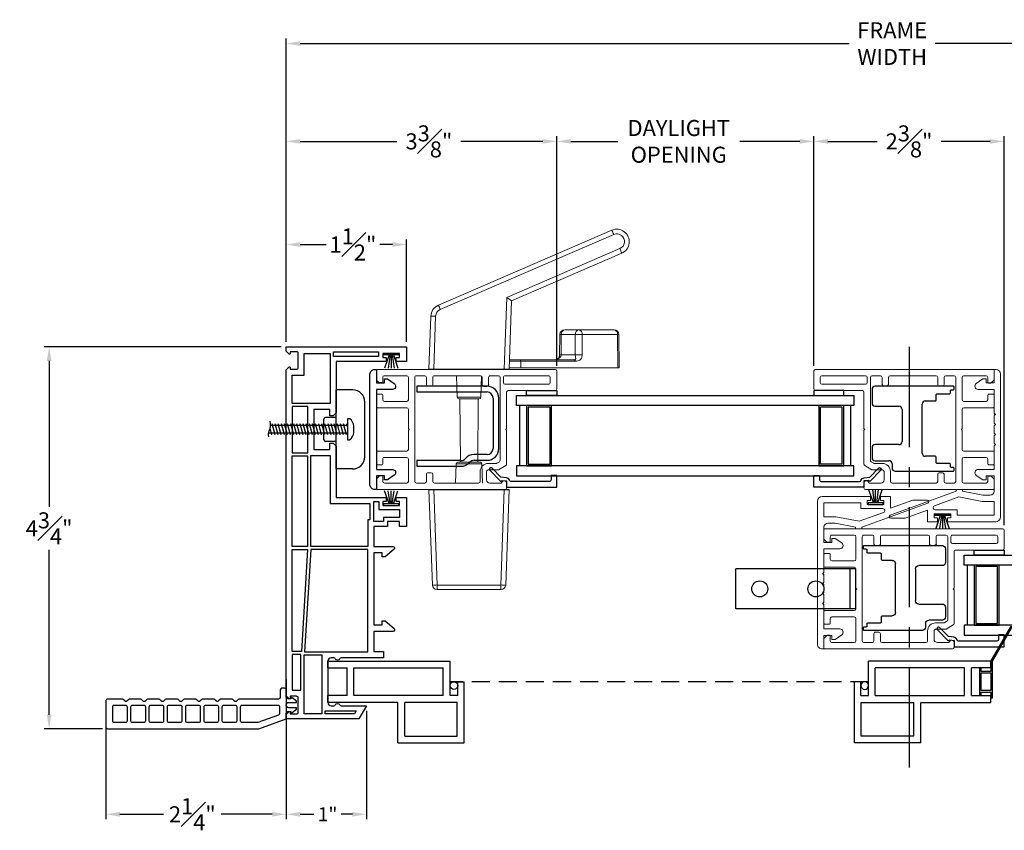
# Model space of a CAD drawing. Extents: x 136.8 to 165.6, y 13.1 to 58.8.
# Drawn here: x 136.8 to 149.1, y 13.1 to 23.2 of the extents above; entities that cross this region are included whole.
import ezdxf

# ---------------------------------------------------------------- set-up
doc = ezdxf.new("R2010")
doc.units = 0
doc.header["$LTSCALE"] = 0.3
doc.header["$MEASUREMENT"] = 0
doc.linetypes.add('CENTER', pattern=[2, 1.25, -0.25, 0.25, -0.25])
doc.linetypes.add('HIDDEN', pattern=[0.375, 0.25, -0.125])
doc.layers.add('CENTER', color=2, linetype='CENTER')
doc.layers.add('SECTION', color=7, linetype='Continuous')
doc.styles.add('ARCHITECTURAL', font='simplex.shx')
doc.dimstyles.new('DIM-MMSTACKED', dxfattribs={"dimscale": 0, "dimtxt": 0.5, "dimasz": 0.125, "dimexe": 0.063, "dimexo": 0.063, "dimgap": 0.07, "dimtad": 0, "dimtih": 1, "dimtoh": 1, "dimdec": 4, "dimzin": 4, "dimdsep": 46, "dimlunit": 4, "dimtxsty": 'ARCHITECTURAL', "dimcen": 0.02, "dimclrt": 7, "dimadec": 0, "dimazin": 0, "dimtfac": 0.75, "dimtdec": 4, "dimtmove": 2, "dimatfit": 3, "dimfxl": 1, "dimfrac": 1, "dimtolj": 1, "dimtzin": 4, "dimarcsym": 0})

# ---------------------------------------------------------------- blocks, each defined once
blk = doc.blocks.new('Weatherstrip')
at = {"linetype": 'Continuous'}
for p, q in [((100.637, 8.108), (100.637, 8.298)), ((100.637, 8.298), (100.657, 8.298)), ((100.657, 8.298), (100.657, 8.108)), ((100.657, 8.23), (100.822, 8.285)), ((100.657, 8.216), (100.822, 8.239)), ((100.657, 8.203), (100.822, 8.203)), ((100.657, 8.189), (100.822, 8.166)), ((100.657, 8.175), (100.822, 8.12)), ((100.657, 8.108), (100.637, 8.108))]:
    blk.add_line(p, q, dxfattribs=at)
blk.add_line((100.657, 8.108), (100.657, 8.108))
blk = doc.blocks.new('Strike')
at = {"linetype": 'Continuous'}
for p, q in [((24.661, 25.55), (24.456, 25.55)), ((24.456, 24.564), (24.456, 25.55)), ((24.811, 24.714), (24.811, 25.4)), ((24.301, 24.927), (24.301, 25.187)), ((24.456, 25.207), (24.321, 25.207)), ((24.456, 24.907), (24.321, 24.907)), ((24.661, 24.564), (24.456, 24.564))]:
    blk.add_line(p, q, dxfattribs=at)
for p, q in [((24.596, 25.189), (24.596, 24.929)), ((24.626, 25.189), (24.596, 25.189)), ((23.652, 24.99), (23.631, 25.071)), ((23.636, 25.109), (24.596, 25.109)), ((23.691, 24.99), (23.654, 25.128)), ((23.73, 24.99), (23.693, 25.128)), ((23.769, 24.99), (23.732, 25.128)), ((23.808, 24.99), (23.771, 25.128)), ((23.846, 24.99), (23.809, 25.128)), ((23.885, 24.99), (23.848, 25.128)), ((23.924, 24.99), (23.887, 25.128)), ((23.963, 24.99), (23.926, 25.128)), ((24.002, 24.99), (23.965, 25.128)), ((24.041, 24.99), (24.004, 25.128)), ((24.079, 24.99), (24.042, 25.128)), ((24.118, 24.99), (24.081, 25.128)), ((24.157, 24.99), (24.12, 25.128)), ((24.196, 24.99), (24.159, 25.128)), ((24.235, 24.99), (24.198, 25.128)), ((24.273, 24.99), (24.236, 25.128)), ((24.312, 24.99), (24.275, 25.128)), ((24.351, 24.99), (24.314, 25.128)), ((24.39, 24.99), (24.353, 25.128)), ((24.429, 24.99), (24.392, 25.128)), ((24.468, 24.99), (24.431, 25.128)), ((24.506, 24.99), (24.469, 25.128)), ((24.545, 24.99), (24.508, 25.128)), ((24.584, 24.99), (24.547, 25.128)), ((24.596, 25.091), (24.586, 25.128)), ((24.676, 25.02), (24.676, 25.098)), ((24.596, 25.01), (23.608, 25.01)), ((24.596, 24.929), (24.626, 24.929))]:
    blk.add_line(p, q)
for centre, radius, start, end in [((24.661, 25.4), 0.15, 0, 90), ((24.321, 25.187), 0.02, 90, 180), ((24.321, 24.927), 0.02, 180, 270), ((24.661, 24.714), 0.15, 270, 0)]:
    blk.add_arc(centre, radius, start, end, dxfattribs=at)
for centre, radius, start, end in [((24.53, 25.077), 0.148, 8.43, 49.57), ((23.483, 25.112), 0.153, 332.1206, 17.6504), ((23.711, 24.992), 0.105, 152.1206, 194.6217), ((24.53, 25.042), 0.148, 310.43, 351.57)]:
    blk.add_arc(centre, radius, start, end)
blk = doc.blocks.new('Screen vertical')
for p, q in [((12.315, 40.924), (13.84, 40.924)), ((12.315, 40.839), (12.315, 40.924)), ((13.84, 40.494), (13.84, 40.924)), ((12.315, 40.839), (12.555, 40.839)), ((12.555, 40.494), (12.555, 40.839)), ((12.64, 40.839), (13.755, 40.839)), ((12.64, 40.494), (12.64, 40.839)), ((13.755, 40.494), (13.755, 40.839)), ((13.935, 40.494), (13.935, 40.667)), ((13.935, 40.667), (14.015, 40.667)), ((14.015, 39.904), (14.015, 40.667)), ((12.555, 40.494), (12.315, 40.494)), ((12.315, 40.409), (12.315, 40.494)), ((13.755, 40.494), (12.64, 40.494)), ((13.935, 40.494), (13.84, 40.494)), ((13.188, 40.409), (12.315, 40.409)), ((13.188, 39.904), (13.188, 40.409)), ((13.93, 40.409), (13.273, 40.409)), ((13.273, 39.989), (13.273, 40.409)), ((13.93, 39.989), (13.93, 40.409)), ((13.273, 39.989), (13.93, 39.989)), ((13.188, 39.904), (14.015, 39.904))]:
    blk.add_line(p, q)
blk.add_circle((13.887, 40.619), 0.0475)
blk = doc.blocks.new('New interlock')
at = {"linetype": 'Continuous', "lineweight": 15}
for p, q in [((49.882, 24.779), (49.882, 25.382)), ((49.962, 24.901), (49.962, 25.362)), ((49.962, 25.362), (50.134, 25.362)), ((50.134, 25.362), (50.134, 25.214)), ((50.214, 25.312), (50.214, 25.222)), ((50.454, 25.362), (50.264, 25.362)), ((50.454, 25.262), (50.454, 25.362)), ((50.534, 25.362), (50.534, 25.162)), ((50.831, 25.362), (50.534, 25.362)), ((50.956, 25.362), (50.861, 25.362)), ((51.081, 25.362), (50.986, 25.362)), ((51.206, 25.362), (51.111, 25.362)), ((51.534, 25.362), (51.236, 25.362)), ((51.534, 25.162), (51.534, 25.362)), ((51.614, 25.362), (51.614, 25.262)), ((51.784, 25.362), (51.614, 25.362)), ((51.784, 25.382), (51.784, 25.362)), ((50.134, 25.214), (50.191, 24.923)), ((50.214, 25.222), (50.264, 24.968)), ((50.404, 25.262), (50.454, 25.262)), ((50.404, 25.221), (50.404, 25.262)), ((50.461, 25.139), (50.404, 25.221)), ((51.664, 25.221), (51.607, 25.139)), ((51.614, 25.262), (51.664, 25.262)), ((51.664, 25.262), (51.664, 25.221)), ((50.264, 24.968), (50.284, 24.968)), ((50.284, 24.968), (50.284, 24.888)), ((49.932, 24.821), (49.932, 24.779)), ((49.982, 24.821), (49.932, 24.821)), ((50.032, 24.901), (49.962, 24.901)), ((50.264, 24.888), (49.965, 24.065)), ((49.982, 24.612), (49.982, 24.821)), ((50.032, 24.626), (50.032, 24.901)), ((50.191, 24.923), (50.08, 24.617)), ((50.284, 24.888), (50.264, 24.888)), ((49.932, 24.779), (49.882, 24.779)), ((49.882, 24.654), (49.932, 24.654)), ((49.882, 24.532), (49.882, 24.654)), ((49.932, 24.654), (49.932, 24.612)), ((49.932, 24.612), (49.982, 24.612)), ((50.028, 24.532), (49.882, 24.532)), ((49.926, 24.251), (50.028, 24.532)), ((49.926, 24.072), (49.926, 24.251))]:
    blk.add_line(p, q, dxfattribs=at)
at = {"ltscale": 3.333333}
for p, q in [((50.846, 25.377), (50.831, 25.362)), ((50.846, 25.377), (50.861, 25.362)), ((50.971, 25.377), (50.956, 25.362)), ((50.971, 25.377), (50.986, 25.362)), ((51.096, 25.377), (51.081, 25.362)), ((51.096, 25.377), (51.111, 25.362)), ((51.221, 25.377), (51.206, 25.362)), ((51.221, 25.377), (51.236, 25.362))]:
    blk.add_line(p, q, dxfattribs=at)
at = {"linetype": 'Continuous', "lineweight": 15}
blk.add_lwpolyline([(49.942, 25.442), (51.724, 25.442)], dxfattribs=at)
for centre, radius, start, end in [((49.942, 25.382), 0.06, 90, 180), ((51.724, 25.382), 0.06, 0, 90), ((50.264, 25.312), 0.05, 90, 180), ((50.494, 25.162), 0.04, 215, 0), ((51.574, 25.162), 0.04, 180, 325), ((50.057, 24.626), 0.025, 180, 340.0201), ((49.946, 24.072), 0.02, 180, 340.0201)]:
    blk.add_arc(centre, radius, start, end, dxfattribs=at)
blk = doc.blocks.new('Sash')
at = {"color": 7, "linetype": 'Continuous', "lineweight": 15}
for p, q in [((57.37, 39.251), (57.37, 38.666)), ((57.615, 39.271), (57.39, 39.271)), ((57.635, 39.251), (57.635, 37.021)), ((57.45, 38.626), (57.45, 39.171)), ((57.47, 39.191), (57.535, 39.191)), ((57.555, 39.171), (57.555, 38.626)), ((56.135, 38.626), (56.135, 37.031)), ((56.215, 38.646), (56.155, 38.646)), ((56.435, 38.636), (56.383, 38.546)), ((56.875, 38.646), (56.452, 38.646)), ((56.885, 38.636), (56.875, 38.646)), ((56.895, 38.646), (56.885, 38.636)), ((57.35, 38.646), (56.895, 38.646)), ((57.535, 38.606), (57.47, 38.606)), ((56.215, 38.436), (56.215, 38.578)), ((56.38, 38.536), (56.38, 38.416)), ((56.46, 38.416), (56.46, 38.514)), ((56.463, 38.524), (56.481, 38.556)), ((56.498, 38.566), (57.535, 38.566)), ((57.555, 38.546), (57.555, 38.441)), ((56.36, 38.396), (56.255, 38.396)), ((57.445, 38.421), (57.535, 38.421)), ((57.445, 38.341), (57.535, 38.341)), ((56.215, 37.746), (56.215, 38.296)), ((56.235, 38.316), (56.36, 38.316)), ((57.555, 38.321), (57.555, 37.746)), ((56.325, 37.726), (56.235, 37.726)), ((57.445, 37.726), (57.535, 37.726)), ((56.215, 37.521), (56.215, 37.626)), ((56.325, 37.646), (56.235, 37.646)), ((56.345, 37.706), (56.345, 37.666)), ((57.425, 37.706), (57.425, 37.666)), ((57.445, 37.646), (57.535, 37.646)), ((57.555, 37.626), (57.555, 37.521)), ((57.535, 37.501), (56.235, 37.501)), ((56.215, 37.121), (56.215, 37.401)), ((56.235, 37.421), (56.515, 37.421)), ((56.535, 37.401), (56.535, 37.121)), ((56.615, 37.031), (56.615, 37.401)), ((56.635, 37.421), (56.875, 37.421)), ((56.875, 37.421), (56.885, 37.431)), ((56.885, 37.431), (56.895, 37.421)), ((56.895, 37.421), (57.135, 37.421)), ((57.155, 37.401), (57.155, 37.031)), ((57.235, 37.121), (57.235, 37.401)), ((57.255, 37.421), (57.535, 37.421)), ((57.555, 37.401), (57.555, 37.121)), ((56.145, 37.021), (56.261, 37.021)), ((56.295, 37.101), (56.235, 37.101)), ((56.268, 37.024), (56.302, 37.058)), ((56.445, 37.091), (56.445, 37.031)), ((56.515, 37.101), (56.455, 37.101)), ((56.455, 37.021), (56.605, 37.021)), ((57.165, 37.021), (57.315, 37.021)), ((57.315, 37.101), (57.255, 37.101)), ((57.325, 37.031), (57.325, 37.091)), ((57.468, 37.058), (57.502, 37.024)), ((57.535, 37.101), (57.475, 37.101)), ((57.509, 37.021), (57.635, 37.021))]:
    blk.add_line(p, q, dxfattribs=at)
for p, q in [((57.425, 38.361), (57.425, 38.401)), ((56.305, 37.091), (56.305, 37.065)), ((57.465, 37.091), (57.465, 37.065))]:
    blk.add_line(p, q)
for centre, radius, start, end in [((57.39, 39.251), 0.02, 90, 180), ((57.615, 39.251), 0.02, 0, 90), ((57.47, 39.171), 0.02, 90, 180), ((57.535, 39.171), 0.02, 0, 90), ((56.155, 38.626), 0.02, 90, 180), ((56.215, 38.616), 0.03, 284.4775, 90), ((56.225, 38.578), 0.01, 104.4775, 180), ((56.452, 38.626), 0.02, 90, 150), ((57.35, 38.666), 0.02, 270, 0), ((57.47, 38.626), 0.02, 180, 270), ((57.535, 38.626), 0.02, 270, 0), ((56.4, 38.536), 0.02, 150, 180), ((56.48, 38.514), 0.02, 150, 180), ((56.498, 38.546), 0.02, 90, 150), ((57.535, 38.546), 0.02, 0, 90), ((56.255, 38.436), 0.04, 180, 270), ((56.36, 38.416), 0.02, 270, 0), ((56.36, 38.416), 0.1, 270, 0), ((57.535, 38.441), 0.02, 270, 0), ((57.535, 38.321), 0.02, 0, 90), ((56.235, 38.296), 0.02, 90, 180), ((56.235, 37.746), 0.02, 180, 270), ((56.325, 37.706), 0.02, 0, 90), ((57.445, 37.706), 0.02, 90, 180), ((57.535, 37.746), 0.02, 270, 0), ((56.235, 37.626), 0.02, 90, 180), ((56.325, 37.666), 0.02, 270, 0), ((57.445, 37.666), 0.02, 180, 270), ((57.535, 37.626), 0.02, 0, 90), ((56.235, 37.521), 0.02, 180, 270), ((57.535, 37.521), 0.02, 270, 0), ((56.235, 37.401), 0.02, 90, 180), ((56.515, 37.401), 0.02, 0, 90), ((56.635, 37.401), 0.02, 90, 180), ((57.135, 37.401), 0.02, 0, 90), ((57.255, 37.401), 0.02, 90, 180), ((57.535, 37.401), 0.02, 0, 90), ((56.235, 37.121), 0.02, 180, 270), ((56.515, 37.121), 0.02, 270, 0), ((57.255, 37.121), 0.02, 180, 270), ((57.535, 37.121), 0.02, 270, 0), ((56.145, 37.031), 0.01, 180, 270), ((56.261, 37.031), 0.01, 270, 315), ((56.295, 37.091), 0.01, 0, 90), ((56.295, 37.065), 0.01, 315, 0), ((56.455, 37.091), 0.01, 90, 180), ((56.455, 37.031), 0.01, 180, 270), ((56.605, 37.031), 0.01, 270, 0), ((57.165, 37.031), 0.01, 180, 270), ((57.315, 37.091), 0.01, 0, 90), ((57.315, 37.031), 0.01, 270, 0), ((57.475, 37.091), 0.01, 90, 180), ((57.475, 37.065), 0.01, 180, 225), ((57.509, 37.031), 0.01, 225, 270)]:
    blk.add_arc(centre, radius, start, end, dxfattribs=at)
for centre, start, end in [((57.445, 38.401), 90, 180), ((57.445, 38.361), 180, 270)]:
    blk.add_arc(centre, 0.02, start, end)
blk = doc.blocks.new('Arno Handle')
at = {"color": 7, "linetype": 'Continuous', "lineweight": 15}
for p, q in [((126.46, 112.483), (124.295, 111.546)), ((124.319, 111.493), (126.484, 112.43)), ((126.56, 112.253), (125.149, 111.643)), ((125.208, 111.601), (126.584, 112.196)), ((125.149, 111.643), (125.118, 110.746)), ((125.178, 110.746), (125.208, 111.601)), ((124.201, 111.408), (124.178, 110.746)), ((124.238, 110.746), (124.261, 111.408)), ((126.047, 111.241), (125.872, 111.241)), ((126.488, 111.241), (126.047, 111.241)), ((125.808, 110.923), (125.812, 111.181)), ((125.826, 110.925), (125.829, 111.181)), ((125.829, 111.181), (126.004, 111.181)), ((126.004, 111.181), (126.004, 110.925)), ((126.089, 111.181), (126.531, 111.181)), ((126.089, 110.925), (126.089, 111.181)), ((126.531, 111.181), (126.536, 110.766)), ((126.548, 111.181), (126.553, 110.766)), ((125.309, 110.866), (125.182, 110.866)), ((125.99, 110.866), (125.309, 110.866)), ((125.323, 110.846), (125.324, 110.766)), ((125.323, 110.846), (126.005, 110.846)), ((125.755, 110.866), (125.767, 110.868)), ((126.004, 110.925), (125.826, 110.925)), ((125.324, 110.766), (125.179, 110.766)), ((126.536, 110.766), (125.324, 110.766)), ((126.536, 110.766), (126.553, 110.766)), ((124.53, 110.397), (124.521, 110.666)), ((124.835, 110.666), (124.826, 110.397)), ((124.55, 110.378), (124.678, 110.378)), ((124.57, 109.586), (124.563, 110.378)), ((124.678, 110.378), (124.806, 110.378)), ((124.786, 109.586), (124.793, 110.378)), ((124.509, 109.326), (124.517, 109.566)), ((124.678, 109.586), (124.537, 109.586)), ((124.819, 109.586), (124.678, 109.586)), ((124.839, 109.566), (124.847, 109.326)), ((124.178, 109.246), (124.22, 108.053)), ((124.28, 108.053), (124.238, 109.246)), ((125.118, 109.246), (125.076, 108.053)), ((125.136, 108.053), (125.178, 109.246)), ((125.076, 108.053), (124.28, 108.053)), ((124.28, 108.053), (124.28, 107.996)), ((124.28, 107.996), (125.076, 107.996)), ((125.076, 108.053), (125.076, 107.996))]:
    blk.add_line(p, q, dxfattribs=at)
at = {"color": 8, "linetype": 'Continuous', "lineweight": 15}
for p, q in [((125.182, 110.846), (125.323, 110.846)), ((124.678, 110.397), (124.53, 110.397)), ((124.826, 110.397), (124.678, 110.397)), ((124.517, 109.566), (124.839, 109.566))]:
    blk.add_line(p, q, dxfattribs=at)
for p, q in [((124.178, 110.746), (125.178, 110.746)), ((124.178, 109.246), (125.178, 109.246))]:
    blk.add_line(p, q)
at = {"color": 8, "linetype": 'Continuous', "lineweight": 15, "flags": 128}
for points in [[(125.812, 111.181), (125.813, 111.181), (125.816, 111.181), (125.822, 111.181), (125.829, 111.181)], [(126.548, 111.181), (126.547, 111.181), (126.544, 111.181), (126.538, 111.181), (126.531, 111.181)]]:
    blk.add_lwpolyline(points, dxfattribs=at)
at = {"color": 7, "linetype": 'Continuous', "lineweight": 15}
for centre, radius, start, end in [((126.522, 112.339), 0.156, 293.3952, 113.3952), ((125.527, 112.031), 1.036, 22.6091, 25.8214), ((126.522, 112.341), 0.0963, 293.3952, 113.3952), ((125.53, 111.79), 1.129, 21.0543, 24.1975), ((124.357, 111.403), 0.156, 113.3952, 178), ((124.357, 111.405), 0.0962, 113.3952, 178), ((123.363, 111.095), 1.036, 22.6092, 25.8215), ((124.231, 110.978), 0.431, 86.0128, 93.9872), ((125.872, 111.181), 0.06, 90, 179.2929), ((125.882, 111.188), 0.0534, 101.3238, 187.6753), ((126.057, 111.188), 0.0534, 101.3237, 187.6753), ((126.036, 111.188), 0.0534, 352.3247, 78.6761), ((126.488, 111.181), 0.06, 0.7071, 90), ((126.478, 111.188), 0.0534, 352.3247, 78.6761), ((126.047, 107.155), 4.026, 89.3962, 90.6038), ((125.306, 110.848), 0.0178, 352.3246, 78.6763), ((124.55, 110.398), 0.02, 182, 270), ((124.806, 110.398), 0.02, 270, 358), ((124.537, 109.566), 0.02, 90, 178), ((124.819, 109.566), 0.02, 2, 90), ((124.25, 108.484), 0.431, 266.0127, 273.9873), ((124.28, 108.056), 0.06, 182, 270), ((125.106, 108.484), 0.431, 266.0127, 273.9873), ((125.076, 108.056), 0.06, 270, 358)]:
    blk.add_arc(centre, radius, start, end, dxfattribs=at)
at = {"color": 7, "linetype": 'Continuous', "lineweight": 15, "extrusion": (0, 0, -1)}
blk.add_ellipse((125.149, 111.641), major_axis=(-0.0586, 0.04), ratio=0.024374, start_param=1.554169, end_param=3.126184, dxfattribs=at)
at = {"color": 7, "linetype": 'Continuous', "lineweight": 15}
for points, knots in [([(125.767, 110.868), (125.773, 110.871), (125.784, 110.876), (125.797, 110.889), (125.804, 110.9), (125.808, 110.912), (125.808, 110.921), (125.809, 110.925)], [0, 0, 0, 0, 0.283228, 0.498701, 0.713026, 0.839397, 1, 1, 1, 1]), ([(125.99, 110.866), (125.994, 110.866), (126, 110.866), (126.006, 110.871), (126.009, 110.878), (126.009, 110.888), (126.006, 110.898), (126.004, 110.912), (126.004, 110.921), (126.004, 110.925)], [0, 0, 0, 0, 0.130682, 0.261905, 0.398131, 0.54336, 0.761763, 0.877788, 1, 1, 1, 1]), ([(125.99, 110.866), (125.992, 110.865), (125.996, 110.865), (126.001, 110.86), (126.004, 110.854), (126.004, 110.848), (126.005, 110.846)], [0, 0, 0, 0, 0.250002, 0.5, 0.75, 1, 1, 1, 1]), ([(126.004, 110.925), (126.01, 110.925), (126.023, 110.925), (126.047, 110.925), (126.07, 110.925), (126.083, 110.925), (126.089, 110.925)], [0, 0, 0, 0, 0.250001, 0.500001, 0.750001, 1, 1, 1, 1]), ([(126.005, 110.846), (126.014, 110.847), (126.033, 110.848), (126.056, 110.858), (126.072, 110.871), (126.082, 110.886), (126.088, 110.905), (126.089, 110.918), (126.089, 110.925)], [0, 0, 0, 0, 0.259916, 0.486502, 0.624959, 0.749078, 0.870081, 1, 1, 1, 1])]:
    blk.add_open_spline(points, degree=3, knots=knots, dxfattribs=at)
at = {"color": 8, "linetype": 'Continuous', "lineweight": 15}
for points, knots in [([(125.767, 110.868), (125.771, 110.869), (125.779, 110.872), (125.791, 110.879), (125.804, 110.888), (125.816, 110.898), (125.825, 110.912), (125.826, 110.921), (125.826, 110.925)], [0, 0, 0, 0, 0.172347, 0.306801, 0.463652, 0.720177, 0.856436, 1, 1, 1, 1]), ([(125.809, 110.925), (125.809, 110.925), (125.811, 110.925), (125.821, 110.925), (125.826, 110.925)], [0, 0, 0, 0, 0.499999, 1, 1, 1, 1])]:
    blk.add_open_spline(points, degree=3, knots=knots, dxfattribs=at)
blk = doc.blocks.new('RF7200')
for p, q in [((39.749, 34.196), (38.872, 34.196)), ((38.872, 34.196), (38.872, 34.124)), ((38.872, 34.124), (39.749, 34.124)), ((39.825, 34.048), (39.825, 33.419)), ((39.897, 33.419), (39.897, 34.048)), ((39.749, 33.343), (39.587, 33.343)), ((39.422, 33.268), (38.872, 33.268)), ((38.872, 33.268), (38.872, 33.196)), ((38.872, 33.196), (39.422, 33.196)), ((39.587, 33.271), (39.749, 33.271))]:
    blk.add_line(p, q)
for centre, radius, start, end in [((39.749, 34.048), 0.148, 0, 90), ((39.749, 34.048), 0.076, 0, 90), ((39.749, 33.419), 0.076, 270, 0), ((39.749, 33.419), 0.148, 270, 0), ((39.587, 33.201), 0.142, 90, 139.0073), ((39.422, 33.344), 0.076, 270, 319.0073), ((39.422, 33.344), 0.148, 270, 319.0073), ((39.587, 33.201), 0.07, 90, 139.0073)]:
    blk.add_arc(centre, radius, start, end)
blk = doc.blocks.new('EX7206')
for p, q in [((74.546, 25.824), (73.571, 25.824)), ((74.556, 25.789), (74.556, 25.814)), ((73.531, 25.784), (73.531, 25.614)), ((74.331, 25.649), (74.331, 25.719)), ((74.341, 25.729), (74.501, 25.729)), ((74.511, 25.739), (74.511, 25.769)), ((74.521, 25.779), (74.546, 25.779)), ((73.571, 25.574), (73.866, 25.574)), ((74.156, 24.989), (74.156, 25.599)), ((74.196, 25.639), (74.321, 25.639)), ((73.906, 25.534), (73.906, 25.134)), ((73.866, 25.094), (73.571, 25.094)), ((73.531, 25.054), (73.531, 24.934)), ((74.321, 24.949), (74.196, 24.949)), ((73.571, 24.894), (73.741, 24.894)), ((73.781, 24.854), (73.781, 24.804)), ((74.331, 24.869), (74.331, 24.939)), ((74.501, 24.859), (74.341, 24.859)), ((74.511, 24.819), (74.511, 24.849)), ((73.821, 24.764), (74.546, 24.764)), ((74.546, 24.809), (74.521, 24.809)), ((74.556, 24.774), (74.556, 24.799))]:
    blk.add_line(p, q)
for centre, radius, start, end in [((73.571, 25.784), 0.04, 90, 180), ((74.546, 25.814), 0.01, 0, 90), ((74.341, 25.719), 0.01, 90, 180), ((74.501, 25.739), 0.01, 270, 0), ((74.521, 25.769), 0.01, 90, 180), ((74.546, 25.789), 0.01, 270, 0), ((73.571, 25.614), 0.04, 180, 270), ((73.866, 25.534), 0.04, 0, 90), ((74.196, 25.599), 0.04, 90, 180), ((74.321, 25.649), 0.01, 270, 0), ((73.571, 25.054), 0.04, 90, 180), ((73.866, 25.134), 0.04, 270, 0), ((74.196, 24.989), 0.04, 180, 270), ((74.321, 24.939), 0.01, 0, 90), ((73.571, 24.934), 0.04, 180, 270), ((73.741, 24.854), 0.04, 0, 90), ((74.341, 24.869), 0.01, 180, 270), ((74.501, 24.849), 0.01, 0, 90), ((74.521, 24.819), 0.01, 180, 270), ((73.821, 24.804), 0.04, 180, 270), ((74.546, 24.799), 0.01, 0, 90), ((74.546, 24.774), 0.01, 270, 0)]:
    blk.add_arc(centre, radius, start, end)
blk = doc.blocks.new('*D17')
at = {"color": 0, "lineweight": -2, "ltscale": 3.333333, "transparency": 16777216}
for p, q in [((140.162, 19.152), (140.162, 22.939)), ((140.337, 22.876), (147.186, 22.876)), ((155.761, 22.876), (148.26, 22.876)), ((155.936, 19.152), (155.936, 22.939))]:
    blk.add_line(p, q, dxfattribs=at)
at = {"color": 0, "ltscale": 3.333333, "transparency": 16777216}
for points in [[(140.337, 22.905), (140.337, 22.847), (140.162, 22.876)], [(155.761, 22.905), (155.761, 22.847), (155.936, 22.876)]]:
    blk.add_solid(points, dxfattribs=at)
at = {"layer": 'Defpoints', "color": 0, "ltscale": 3.333333, "transparency": 16777216}
for p in [(155.936, 22.876), (140.162, 19.089), (155.936, 19.089)]:
    blk.add_point(p, dxfattribs=at)
at = {"color": 7, "ltscale": 3.333333, "transparency": 16777216, "insert": (147.723, 22.876), "char_height": 0.2, "attachment_point": 5, "style": 'ARCHITECTURAL'}
blk.add_mtext('\\A1;FRAME\\PWIDTH', dxfattribs=at)
blk = doc.blocks.new('*D19')
at = {"color": 0, "lineweight": -2, "ltscale": 3.333333, "transparency": 16777216}
for p, q in [((143.537, 18.852), (143.537, 21.718)), ((143.712, 21.655), (144.299, 21.655)), ((146.57, 21.655), (145.82, 21.655)), ((146.745, 18.852), (146.745, 21.718))]:
    blk.add_line(p, q, dxfattribs=at)
at = {"color": 0, "ltscale": 3.333333, "transparency": 16777216}
for points in [[(143.712, 21.684), (143.712, 21.626), (143.537, 21.655)], [(146.57, 21.684), (146.57, 21.626), (146.745, 21.655)]]:
    blk.add_solid(points, dxfattribs=at)
at = {"layer": 'Defpoints', "color": 0, "ltscale": 3.333333, "transparency": 16777216}
for p in [(146.745, 21.655), (143.537, 18.789), (146.745, 18.789)]:
    blk.add_point(p, dxfattribs=at)
at = {"color": 7, "ltscale": 3.333333, "transparency": 16777216, "insert": (145.059, 21.922), "char_height": 0.2, "attachment_point": 2, "style": 'ARCHITECTURAL'}
blk.add_mtext('\\A1;DAYLIGHT\\POPENING', dxfattribs=at)
blk = doc.blocks.new('*D20')
at = {"color": 0, "lineweight": -2, "ltscale": 3.333333, "transparency": 16777216}
for p, q in [((140.162, 19.152), (140.162, 21.718)), ((140.337, 21.655), (141.543, 21.655)), ((143.362, 21.655), (142.34, 21.655)), ((143.537, 18.852), (143.537, 21.718))]:
    blk.add_line(p, q, dxfattribs=at)
at = {"color": 0, "ltscale": 3.333333, "transparency": 16777216}
for points in [[(140.337, 21.684), (140.337, 21.626), (140.162, 21.655)], [(143.362, 21.684), (143.362, 21.626), (143.537, 21.655)]]:
    blk.add_solid(points, dxfattribs=at)
at = {"layer": 'Defpoints', "color": 0, "ltscale": 3.333333, "transparency": 16777216}
for p in [(143.537, 21.655), (140.162, 19.089), (143.537, 18.789)]:
    blk.add_point(p, dxfattribs=at)
at = {"color": 7, "ltscale": 3.333333, "transparency": 16777216, "insert": (141.942, 21.655), "char_height": 0.2, "attachment_point": 5, "style": 'ARCHITECTURAL'}
blk.add_mtext('\\A1;3{\\H1.000000x;\\S3#8;}"', dxfattribs=at)
blk = doc.blocks.new('*D21')
at = {"color": 0, "lineweight": -2, "ltscale": 3.333333, "transparency": 16777216}
for p, q in [((146.745, 18.852), (146.745, 21.718)), ((146.92, 21.655), (147.534, 21.655)), ((148.945, 21.655), (148.332, 21.655)), ((149.12, 16.863), (149.12, 21.718))]:
    blk.add_line(p, q, dxfattribs=at)
at = {"color": 0, "ltscale": 3.333333, "transparency": 16777216}
for points in [[(146.92, 21.684), (146.92, 21.626), (146.745, 21.655)], [(148.945, 21.684), (148.945, 21.626), (149.12, 21.655)]]:
    blk.add_solid(points, dxfattribs=at)
at = {"layer": 'Defpoints', "color": 0, "ltscale": 3.333333, "transparency": 16777216}
for p in [(149.12, 21.655), (146.745, 18.789), (149.12, 16.8)]:
    blk.add_point(p, dxfattribs=at)
at = {"color": 7, "ltscale": 3.333333, "transparency": 16777216, "insert": (147.933, 21.655), "char_height": 0.2, "attachment_point": 5, "style": 'ARCHITECTURAL'}
blk.add_mtext('\\A1;2{\\H1.000000x;\\S3#8;}"', dxfattribs=at)
blk = doc.blocks.new('*D25')
at = {"color": 0, "lineweight": -2, "ltscale": 3.333333, "transparency": 16777216}
for p, q in [((140.162, 19.152), (140.162, 20.431)), ((141.662, 19.152), (141.662, 20.431)), ((140.337, 20.368), (140.658, 20.368)), ((141.487, 20.368), (141.331, 20.368))]:
    blk.add_line(p, q, dxfattribs=at)
at = {"color": 0, "ltscale": 3.333333, "transparency": 16777216}
for points in [[(140.337, 20.397), (140.337, 20.338), (140.162, 20.368)], [(141.487, 20.397), (141.487, 20.338), (141.662, 20.368)]]:
    blk.add_solid(points, dxfattribs=at)
at = {"layer": 'Defpoints', "color": 0, "ltscale": 3.333333, "transparency": 16777216}
for p in [(141.662, 20.368), (140.162, 19.089), (141.662, 19.089)]:
    blk.add_point(p, dxfattribs=at)
at = {"color": 7, "ltscale": 3.333333, "transparency": 16777216, "insert": (140.994, 20.368), "char_height": 0.2, "attachment_point": 5, "style": 'ARCHITECTURAL'}
blk.add_mtext('\\A1;1{\\H1.000000x;\\S1#2;}"', dxfattribs=at)
blk = doc.blocks.new('*D26')
at = {"color": 0, "lineweight": -2, "ltscale": 3.333333, "transparency": 16777216}
for p, q in [((141.162, 14.546), (141.162, 13.193)), ((140.162, 14.386), (140.162, 13.193)), ((140.337, 13.256), (140.508, 13.256)), ((140.987, 13.256), (140.848, 13.256))]:
    blk.add_line(p, q, dxfattribs=at)
at = {"color": 0, "ltscale": 3.333333, "transparency": 16777216}
for points in [[(140.337, 13.285), (140.337, 13.227), (140.162, 13.256)], [(140.987, 13.285), (140.987, 13.227), (141.162, 13.256)]]:
    blk.add_solid(points, dxfattribs=at)
at = {"layer": 'Defpoints', "color": 0, "ltscale": 3.333333, "transparency": 16777216}
for p in [(141.162, 14.609), (140.162, 14.449), (140.162, 13.256)]:
    blk.add_point(p, dxfattribs=at)
at = {"color": 7, "ltscale": 3.333333, "transparency": 16777216, "insert": (140.678, 13.256), "char_height": 0.175, "attachment_point": 5, "style": 'ARCHITECTURAL'}
blk.add_mtext('\\A1;1"', dxfattribs=at)
blk = doc.blocks.new('*D30')
at = {"color": 0, "lineweight": -2, "ltscale": 3.333333, "transparency": 16777216}
for p, q in [((140.099, 19.089), (137.14, 19.089)), ((137.203, 18.914), (137.203, 17.095)), ((137.203, 14.499), (137.203, 16.555)), ((137.869, 14.324), (137.14, 14.324))]:
    blk.add_line(p, q, dxfattribs=at)
at = {"color": 0, "ltscale": 3.333333, "transparency": 16777216}
for points in [[(137.174, 18.914), (137.233, 18.914), (137.203, 19.089)], [(137.174, 14.499), (137.233, 14.499), (137.203, 14.324)]]:
    blk.add_solid(points, dxfattribs=at)
at = {"layer": 'Defpoints', "color": 0, "ltscale": 3.333333, "transparency": 16777216}
for p in [(137.203, 19.089), (140.162, 19.089), (137.932, 14.324)]:
    blk.add_point(p, dxfattribs=at)
at = {"color": 7, "ltscale": 3.333333, "transparency": 16777216, "insert": (137.203, 16.825), "char_height": 0.2, "attachment_point": 5, "style": 'ARCHITECTURAL'}
blk.add_mtext('\\A1;4{\\H1.000000x;\\S3#4;}"', dxfattribs=at)
blk = doc.blocks.new('2.25 CONTOUR Z-BAR')
for points in [[(25.829, 15.321), (25.207, 15.321), (25.207, 14.68), (25.167, 14.64), (25.127, 14.64), (25.127, 14.721), (24.927, 14.721), (24.927, 14.221), (25.127, 14.221), (25.127, 14.301), (25.167, 14.301), (25.207, 14.261), (25.207, 13.621), (25.829, 13.621), (25.829, 13.571), (25.787, 13.571), (25.787, 13.521), (25.997, 13.521), (25.997, 13.571), (25.954, 13.571), (25.954, 13.621), (26.082, 13.621), (26.082, 13.261), (25.997, 13.261), (25.997, 13.321), (25.846, 13.321), (25.846, 13.261), (25.677, 13.261), (25.677, 13.011), (25.914, 13.011, -0.700208), (25.928, 12.975), (25.817, 12.881), (25.777, 12.881), (25.777, 12.931), (25.677, 12.931), (25.677, 12.031), (25.777, 12.031), (25.777, 12.081), (25.817, 12.081), (25.928, 11.988, -0.700208), (25.914, 11.951), (25.677, 11.951), (25.677, 11.701), (25.797, 11.701), (25.797, 11.621), (25.267, 11.621, 0.298217), (25.249, 11.609, -0.654654), (25.194, 11.609, 0.298217), (25.176, 11.621), (25.141, 11.621, 0.414214), (25.101, 11.581), (25.101, 11.061, 0.414214), (25.141, 11.021), (25.176, 11.021, 0.298217), (25.194, 11.033, -0.654654), (25.249, 11.033, 0.298217), (25.267, 11.021), (25.582, 11.021), (25.489, 10.861), (24.582, 10.861), (24.582, 10.915), (24.614, 10.947, -0.668179), (24.631, 10.94), (24.631, 10.92), (24.711, 10.92, 0.414214), (24.731, 10.94), (24.731, 11.12, 0.414214), (24.711, 11.14), (24.631, 11.14), (24.631, 11.12, -0.668179), (24.614, 11.113), (24.582, 11.145), (24.582, 15.217), (24.614, 15.25, -0.668179), (24.631, 15.243), (24.631, 15.223), (24.711, 15.223, 0.414214), (24.731, 15.243), (24.731, 15.422, 0.414214), (24.711, 15.442), (24.631, 15.442), (24.631, 15.422, -0.668179), (24.614, 15.415), (24.582, 15.448), (24.582, 15.501), (26.082, 15.501), (26.082, 15.321), (25.954, 15.321), (25.954, 15.371), (25.997, 15.371), (25.997, 15.421), (25.787, 15.421), (25.787, 15.371), (25.829, 15.371)], [(24.562, 11.241), (24.527, 11.241, 0.414213), (24.507, 11.221), (24.507, 11.126, -0.414213), (24.487, 11.106), (23.998, 11.106, 0.199437), (23.984, 11.1), (23.966, 11.082, -0.483112), (23.934, 11.082), (23.916, 11.1, 0.199437), (23.902, 11.106), (23.77, 11.106, 0.199437), (23.756, 11.1), (23.738, 11.082, -0.483112), (23.706, 11.082), (23.688, 11.1, 0.199437), (23.674, 11.106), (23.542, 11.106, 0.199437), (23.528, 11.1), (23.51, 11.082, -0.483112), (23.478, 11.082), (23.46, 11.1, 0.199437), (23.446, 11.106), (23.314, 11.106, 0.199437), (23.3, 11.1), (23.282, 11.082, -0.483112), (23.25, 11.082), (23.232, 11.1, 0.199437), (23.218, 11.106), (23.086, 11.106, 0.199437), (23.072, 11.1), (23.054, 11.082, -0.483112), (23.022, 11.082), (23.004, 11.1, 0.199437), (22.99, 11.106), (22.858, 11.106, 0.199437), (22.844, 11.1), (22.826, 11.082, -0.483112), (22.794, 11.082), (22.776, 11.1, 0.199437), (22.762, 11.106), (22.63, 11.106, 0.199437), (22.616, 11.1), (22.598, 11.082, -0.483112), (22.566, 11.082), (22.548, 11.1, 0.199437), (22.534, 11.106), (22.352, 11.106, 0.414214), (22.332, 11.086), (22.332, 10.756, 0.414214), (22.352, 10.736), (24.238, 10.736), (24.582, 10.861), (24.582, 10.93, -0.414214), (24.602, 10.95), (24.641, 10.95), (24.641, 10.945, 0.610566), (24.654, 10.938), (24.712, 10.98), (24.712, 10.997), (24.615, 10.997, -1), (24.615, 11.064), (24.712, 11.064), (24.712, 11.081), (24.654, 11.122, 0.610566), (24.641, 11.115), (24.641, 11.11), (24.602, 11.11, -0.414523), (24.582, 11.13), (24.582, 11.221, 0.414214)], [(22.6, 10.836), (22.6, 11.006, 0.414214), (22.58, 11.026), (22.432, 11.026, 0.414214), (22.412, 11.006), (22.412, 10.836, 0.414214), (22.432, 10.816), (22.58, 10.816, 0.414214)], [(22.828, 10.836), (22.828, 11.006, 0.414214), (22.808, 11.026), (22.66, 11.026, 0.414214), (22.64, 11.006), (22.64, 10.836, 0.414214), (22.66, 10.816), (22.808, 10.816, 0.414214)], [(23.056, 10.836), (23.056, 11.006, 0.414214), (23.036, 11.026), (22.888, 11.026, 0.414214), (22.868, 11.006), (22.868, 10.836, 0.414214), (22.888, 10.816), (23.036, 10.816, 0.414214)], [(23.284, 10.836), (23.284, 11.006, 0.414214), (23.264, 11.026), (23.116, 11.026, 0.414214), (23.096, 11.006), (23.096, 10.836, 0.414214), (23.116, 10.816), (23.264, 10.816, 0.414214)], [(23.512, 10.836), (23.512, 11.006, 0.414214), (23.492, 11.026), (23.344, 11.026, 0.414214), (23.324, 11.006), (23.324, 10.836, 0.414214), (23.344, 10.816), (23.492, 10.816, 0.414214)], [(23.74, 10.836), (23.74, 11.006, 0.414214), (23.72, 11.026), (23.572, 11.026, 0.414214), (23.552, 11.006), (23.552, 10.836, 0.414214), (23.572, 10.816), (23.72, 10.816, 0.414214)], [(23.968, 10.836), (23.968, 11.006, 0.414214), (23.948, 11.026), (23.8, 11.026, 0.414214), (23.78, 11.006), (23.78, 10.836, 0.414214), (23.8, 10.816), (23.948, 10.816, 0.414214)], [(24.028, 10.816), (24.223, 10.816, 0.087489), (24.23, 10.817), (24.489, 10.911, 0.315299), (24.502, 10.93), (24.502, 11.006, 0.414214), (24.482, 11.026), (24.028, 11.026, 0.414214), (24.008, 11.006), (24.008, 10.836, 0.414214)]]:
    blk.add_lwpolyline(points, format="xyb", close=True)
for points in [[(24.657, 15.147), (24.806, 15.147), (24.806, 15.421), (25.132, 15.421), (25.132, 14.796), (24.657, 14.796)], [(25.172, 15.441), (25.732, 15.441), (25.732, 15.381), (25.172, 15.381)], [(24.852, 14.181), (24.852, 14.756), (24.657, 14.756), (24.657, 14.181)], [(24.657, 13.011), (24.657, 14.141), (24.847, 14.141), (24.847, 13.011)], [(25.132, 14.146), (25.132, 13.546), (25.627, 13.546), (25.627, 13.341), (25.602, 13.341), (25.602, 13.011), (24.887, 13.011), (24.887, 14.146)], [(25.796, 13.321), (25.677, 13.321), (25.677, 13.571), (25.737, 13.571), (25.737, 13.471), (25.997, 13.471), (25.997, 13.371), (25.796, 13.371)], [(24.847, 12.971), (24.771, 11.701), (24.657, 11.701), (24.657, 12.971)], [(24.811, 11.696), (25.602, 11.696), (25.602, 12.971), (24.887, 12.971)], [(24.766, 11.215), (24.766, 11.661), (24.657, 11.661), (24.657, 11.215)], [(25.026, 10.921), (24.806, 10.921), (24.806, 11.656), (25.026, 11.656)], [(25.066, 10.961), (25.455, 10.961), (25.432, 10.921), (25.066, 10.921)]]:
    blk.add_lwpolyline(points, close=True)
blk = doc.blocks.new('*D49')
at = {"color": 0, "lineweight": -2, "ltscale": 3.333333, "transparency": 16777216}
for p, q in [((140.162, 14.938), (140.162, 13.193)), ((137.912, 14.446), (137.912, 13.193)), ((138.087, 13.256), (138.629, 13.256)), ((139.987, 13.256), (139.35, 13.256))]:
    blk.add_line(p, q, dxfattribs=at)
at = {"color": 0, "ltscale": 3.333333, "transparency": 16777216}
for points in [[(138.087, 13.285), (138.087, 13.227), (137.912, 13.256)], [(139.987, 13.285), (139.987, 13.227), (140.162, 13.256)]]:
    blk.add_solid(points, dxfattribs=at)
at = {"layer": 'Defpoints', "color": 0, "ltscale": 3.333333, "transparency": 16777216}
for p in [(140.162, 15.001), (137.912, 14.509), (137.912, 13.256)]:
    blk.add_point(p, dxfattribs=at)
at = {"color": 7, "ltscale": 3.333333, "transparency": 16777216, "insert": (138.99, 13.256), "char_height": 0.2, "attachment_point": 5, "style": 'ARCHITECTURAL'}
blk.add_mtext('\\A1;2{\\H1.000000x;\\S1#4;}"', dxfattribs=at)

msp = doc.modelspace()

# ---------------------------------------------------------------- linework, layer by layer
at = {"linetype": 'Continuous'}
for p, q in [((143.0767, 17.6069), (143.0767, 18.3569)), ((146.8285, 17.6269), (146.8285, 18.3369)), ((147.1005, 18.3369), (146.8285, 18.3369)), ((147.1005, 17.6269), (146.8285, 17.6269)), ((148.6605, 15.6171), (148.6605, 16.3671))]:
    msp.add_line(p, q, dxfattribs=at)
at = {"linetype": 'HIDDEN', "ltscale": 3}
msp.add_line((147.4276, 14.9097), (142.2063, 14.9097), dxfattribs=at)
msp.add_lwpolyline([(141.2867, 18.8094), (141.2867, 18.6394), (141.3867, 18.6394), (141.3867, 18.6894), (141.4267, 18.6894), (141.5096, 18.6313, -0.2419066), (141.5267, 18.599, -0.4111289), (141.4867, 18.5594), (141.2867, 18.5594), (141.2867, 17.5594), (141.4867, 17.5594, -0.4111289), (141.5267, 17.5198, -0.2419066), (141.5096, 17.4875), (141.4267, 17.4294), (141.3867, 17.4294), (141.3867, 17.4794), (141.2867, 17.4794), (141.2867, 17.3094), (141.2667, 17.3094, -0.4142136), (141.2067, 17.3694), (141.2067, 18.7494, -0.4142136), (141.2667, 18.8094)], format="xyb", close=True)
for points in [[(147.2455, 18.3569), (143.0367, 18.3569), (143.0367, 18.4819), (147.2455, 18.4819)], [(143.1617, 18.5444), (143.5367, 18.5444), (143.5367, 18.4819), (143.1617, 18.4819)], [(147.1205, 18.5444), (146.7455, 18.5444), (146.7455, 18.4819), (147.1205, 18.4819)], [(153.071, 16.3671), (148.6205, 16.3671), (148.6205, 16.4921), (153.071, 16.4921)], [(148.7455, 16.5546), (149.1205, 16.5546), (149.1205, 16.4921), (148.7455, 16.4921)]]:
    msp.add_lwpolyline(points, close=True)
at = {"linetype": 'Continuous'}
for points in [[(143.4737, 17.6069), (143.4737, 18.3569), (143.1617, 18.3569), (143.1617, 17.6069)], [(143.1817, 18.3369), (143.1817, 17.6269), (143.4537, 17.6269), (143.4537, 18.3369)], [(146.8085, 17.6069), (147.1205, 17.6069), (147.1205, 18.3569), (146.8085, 18.3569)], [(149.0575, 15.6171), (149.0575, 16.3671), (148.7455, 16.3671), (148.7455, 15.6171)], [(148.7655, 16.3471), (148.7655, 15.6371), (149.0375, 15.6371), (149.0375, 16.3471)], [(149.1977, 15.5968), (148.9526, 15.1722), (148.9526, 15.0394), (148.8326, 15.0394), (148.8326, 15.0819), (148.8126, 15.0819), (148.8126, 14.7369), (148.8326, 14.7369), (148.8326, 14.7794), (148.9526, 14.7794), (148.9526, 14.7094), (148.9726, 14.7094), (148.9726, 15.1669), (149.2208, 15.5968)], [(148.9526, 15.0194), (148.9526, 14.7994), (148.8326, 14.7994), (148.8326, 15.0194)]]:
    msp.add_lwpolyline(points, close=True, dxfattribs=at)
for points in [[(147.1005, 17.6269), (147.1005, 18.3369)], [(147.2055, 17.6069), (147.2055, 18.3569)]]:
    msp.add_lwpolyline(points, dxfattribs=at)
for points in [[(143.4657, 17.4285, -0.4142135), (143.4457, 17.4085), (142.9679, 17.4085, -0.3319607), (142.9487, 17.4228, 0.2996547), (142.9092, 17.4561), (142.8399, 17.4646), (142.7311, 17.5767, 1), (142.7031, 17.5495), (142.8393, 17.4092), (142.8571, 17.4232), (142.9117, 17.4165), (142.9117, 17.3375), (143.5367, 17.3375), (143.5367, 17.4835), (143.4657, 17.4835)], [(146.8165, 17.4285, 0.4142135), (146.8365, 17.4085), (147.3143, 17.4085, 0.3319607), (147.3334, 17.4228, -0.2996547), (147.373, 17.4561), (147.4423, 17.4646), (147.5511, 17.5767, -1), (147.5791, 17.5495), (147.4429, 17.4092), (147.4251, 17.4232), (147.3705, 17.4165), (147.3705, 17.3375), (146.7455, 17.3375), (146.7455, 17.4835), (146.8165, 17.4835)], [(149.0495, 15.4387, -0.4142135), (149.0295, 15.4187), (148.5517, 15.4187, -0.3319607), (148.5326, 15.433, 0.2996547), (148.493, 15.4663), (148.4237, 15.4748), (148.3149, 15.5869, 1), (148.2869, 15.5597), (148.4231, 15.4194), (148.4409, 15.4334), (148.4955, 15.4267), (148.4955, 15.3477), (149.1205, 15.3477), (149.1205, 15.4937), (149.0495, 15.4937)]]:
    msp.add_lwpolyline(points, format="xyb", close=True, dxfattribs=at)
for points in [[(143.0367, 17.4819), (147.2455, 17.4819), (147.2455, 17.6069), (143.0367, 17.6069), (143.0367, 17.4819)], [(148.6205, 15.4921), (153.071, 15.4921), (153.071, 15.6171), (148.6205, 15.6171), (148.6205, 15.4921)]]:
    msp.add_lwpolyline(points)
at = {"layer": 'CENTER', "ltscale": 3.333333}
msp.add_line((147.933, 19.0894), (147.933, 13.778), dxfattribs=at)
at = {"layer": 'SECTION'}
for p, q in [((147.2705, 16.3196), (145.7705, 16.3196)), ((145.7705, 15.8196), (145.7705, 16.3196)), ((147.1965, 15.8196), (147.1965, 16.3196)), ((147.2705, 15.8196), (147.2705, 16.3196)), ((147.2705, 15.8196), (145.7705, 15.8196))]:
    msp.add_line(p, q, dxfattribs=at)
for centre in [(146.0705, 16.0696), (146.7705, 16.0696)]:
    msp.add_circle(centre, 0.1, dxfattribs=at)

# ---------------------------------------------------------------- block references
for name, p in [('Arno Handle', (17.7649, -91.9362)), ('2.25 CONTOUR Z-BAR', (115.5799, 3.5882)), ('Strike', (116.3307, -6.9973)), ('Screen vertical', (128.3667, -25.7571))]:
    msp.add_blockref(name, p)
for name, p, rotation in [('Weatherstrip', (133.2691, 119.646), 270), ('Sash', (186.0168, -38.8257), 90), ('Weatherstrip', (140.1474, 117.644), 270)]:
    msp.add_blockref(name, p, dxfattribs=dict(rotation=rotation))
at = {"xscale": -1}
for name, p, rotation in [('Sash', (104.2654, -38.8257), 270), ('New interlock', (123.6334, -32.9745), 270), ('Weatherstrip', (133.2691, -83.5272), 270), ('New interlock', (172.2326, 67.1035), 89.99999999999977), ('Weatherstrip', (139.3134, -83.515), 270), ('Sash', (109.8492, -40.8155), 270)]:
    msp.add_blockref(name, p, dxfattribs=dict(at, rotation=rotation))
at = {"ltscale": 3.333333}
for name, p in [('RF7200', (102.9182, -15.597)), ('EX7206', (73.94, -7.2245))]:
    msp.add_blockref(name, p, dxfattribs=at)
at = {"ltscale": 3.333333, "xscale": -1}
msp.add_blockref('EX7206', (221.92, -9.2143), dxfattribs=at)
at = {"xscale": -1}
msp.add_blockref('Screen vertical', (161.2672, -25.7571), dxfattribs=at)

# ---------------------------------------------------------------- dimensions: what is measured, and where the dimension line sits
at = {"ltscale": 3.333333}
for base, p1, p2, text, picture, middle in [((155.936, 22.8757), (140.1617, 19.0894), (155.936, 19.0894), 'FRAME\\PWIDTH', '*D17', (147.7231, 22.8757)), ((146.7455, 21.655), (143.5367, 18.7894), (146.7455, 18.7894), 'DAYLIGHT\\POPENING', '*D19', (145.0593, 21.655))]:
    dim = msp.add_linear_dim(base=base, p1=p1, p2=p2, text=text, dimstyle='DIM-MMSTACKED', override={"dimscale": 1, "dimtxt": 0.2, "dimasz": 0.175, "dimdec": 3, "dimpost": '\\X', "dimtfac": 1, "dimtmove": 0, "dimtzin": 0}, dxfattribs=at)
    dim.commit()
    dim.dimension.update_dxf_attribs({"geometry": picture, "text_midpoint": middle, "dimtype": 160})
for base, p1, p2, override, picture, middle in [((143.5367, 21.655), (140.1617, 19.0894), (143.5367, 18.7894), {"dimscale": 1, "dimtxt": 0.2, "dimasz": 0.175, "dimdec": 3, "dimpost": '\\X', "dimtfac": 1, "dimtmove": 0, "dimtzin": 0}, '*D20', (141.9416, 21.655)), ((149.1205, 21.655), (146.7455, 18.7894), (149.1205, 16.7996), {"dimscale": 1, "dimtxt": 0.2, "dimasz": 0.175, "dimdec": 3, "dimpost": '\\X', "dimtfac": 1, "dimtmove": 0, "dimtzin": 0}, '*D21', (147.933, 21.655)), ((141.6617, 20.3675), (140.1617, 19.0894), (141.6617, 19.0894), {"dimscale": 1, "dimtxt": 0.2, "dimasz": 0.175, "dimdec": 3, "dimpost": '\\X', "dimtfac": 1, "dimtmove": 0, "dimtzin": 0}, '*D25', (140.9943, 20.3675)), ((137.9119, 13.2558), (140.1617, 15.0007), (137.9119, 14.5093), {"dimscale": 1, "dimtxt": 0.2, "dimasz": 0.175, "dimdec": 3, "dimpost": '\\X', "dimtfac": 1, "dimtmove": 0, "dimtzin": 0}, '*D49', (138.9898, 13.2558)), ((140.1617, 13.2558), (141.1617, 14.6094), (140.1617, 14.4494), {"dimscale": 1, "dimtxt": 0.175, "dimasz": 0.175, "dimdec": 3, "dimpost": '\\X', "dimtfac": 1, "dimtmove": 0, "dimtzin": 0}, '*D26', (140.6782, 13.2558))]:
    dim = msp.add_linear_dim(base=base, p1=p1, p2=p2, dimstyle='DIM-MMSTACKED', override=override, dxfattribs=at)
    dim.commit()
    dim.dimension.update_dxf_attribs({"geometry": picture, "text_midpoint": middle, "dimtype": 160})
dim = msp.add_linear_dim(base=(137.2034, 19.0894), p1=(137.9319, 14.3243), p2=(140.1617, 19.0894), angle=90, dimstyle='DIM-MMSTACKED', override={"dimscale": 1, "dimtxt": 0.2, "dimasz": 0.175, "dimdec": 3, "dimpost": '\\X', "dimtfac": 1, "dimtmove": 0, "dimtzin": 0}, dxfattribs=at)
dim.commit()
dim.dimension.update_dxf_attribs({"geometry": '*D30', "text_midpoint": (137.2034, 16.8251), "dimtype": 160})

doc.saveas('drawing.dxf')
